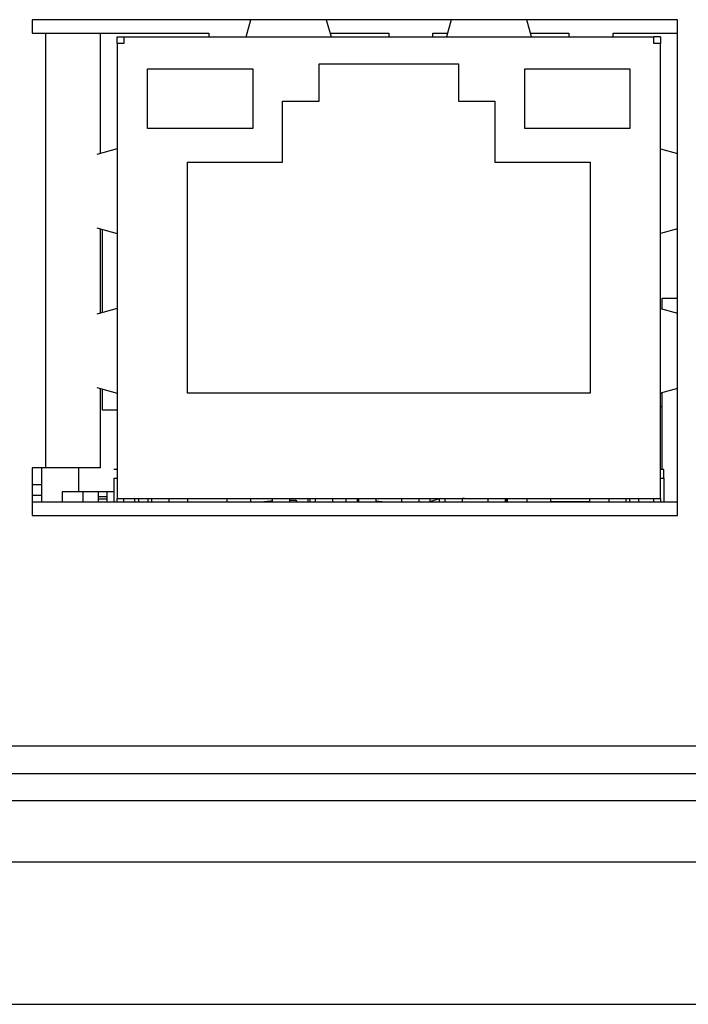
# Model space of a CAD drawing. Extents: x 0 to 1300, y 969 to 1888.
# Drawn here: x 724 to 744, y 1699 to 1728 of the extents above; entities that cross this region are included whole.
import ezdxf

# ---------------------------------------------------------------- set-up
doc = ezdxf.new("R2010")
doc.units = 0
doc.header["$LTSCALE"] = 25
doc.header["$MEASUREMENT"] = 0
doc.layers.get('0').update_dxf_attribs({"linetype": 'CONTINUOUS'})

msp = doc.modelspace()

# ---------------------------------------------------------------- linework, layer by layer
at = {"linetype": 'Continuous', "lineweight": 25}
for p, q in [((743.219, 1727.661), (724.219, 1727.661)), ((724.219, 1727.661), (724.219, 1727.261)), ((730.519, 1727.161), (730.659, 1727.661)), ((732.878, 1727.661), (733.019, 1727.161)), ((736.559, 1727.661), (736.419, 1727.161)), ((738.919, 1727.161), (738.778, 1727.661)), ((743.219, 1713.061), (743.219, 1727.661)), ((724.219, 1727.261), (724.619, 1727.261)), ((724.619, 1714.461), (724.619, 1727.261)), ((724.619, 1727.261), (726.219, 1727.261)), ((725.419, 1727.266), (729.419, 1727.266)), ((725.419, 1727.261), (725.419, 1727.266)), ((726.219, 1727.261), (726.219, 1723.72)), ((729.419, 1727.266), (729.419, 1727.161)), ((732.989, 1727.266), (734.719, 1727.266)), ((734.719, 1727.266), (734.719, 1727.161)), ((736.019, 1727.266), (736.448, 1727.266)), ((736.019, 1727.161), (736.019, 1727.266)), ((738.889, 1727.266), (740.019, 1727.266)), ((740.019, 1727.266), (740.019, 1727.161)), ((741.319, 1727.266), (743.219, 1727.266)), ((741.319, 1727.161), (741.319, 1727.266)), ((726.719, 1726.961), (726.719, 1727.161)), ((726.719, 1727.161), (726.919, 1727.161)), ((726.719, 1726.961), (726.719, 1713.561)), ((726.919, 1726.961), (726.719, 1726.961)), ((726.919, 1727.161), (726.919, 1726.961)), ((726.919, 1727.161), (742.519, 1727.161)), ((742.519, 1726.961), (742.519, 1727.161)), ((742.719, 1727.161), (742.519, 1727.161)), ((742.719, 1726.961), (742.519, 1726.961)), ((742.719, 1727.161), (742.719, 1726.961)), ((742.719, 1713.561), (742.719, 1726.961)), ((732.669, 1726.361), (736.769, 1726.361)), ((732.669, 1725.261), (732.669, 1726.361)), ((736.769, 1726.361), (736.769, 1725.261)), ((727.619, 1726.211), (730.719, 1726.211)), ((727.619, 1724.461), (727.619, 1726.211)), ((730.719, 1726.211), (730.719, 1724.461)), ((738.719, 1726.211), (741.819, 1726.211)), ((738.719, 1724.461), (738.719, 1726.211)), ((741.819, 1726.211), (741.819, 1724.461)), ((731.594, 1725.261), (732.669, 1725.261)), ((731.594, 1723.461), (731.594, 1725.261)), ((736.769, 1725.261), (737.844, 1725.261)), ((737.844, 1725.261), (737.844, 1723.461)), ((730.719, 1724.461), (727.619, 1724.461)), ((741.819, 1724.461), (738.719, 1724.461)), ((726.719, 1723.861), (726.121, 1723.693)), ((742.719, 1723.861), (743.219, 1723.72)), ((728.794, 1723.461), (731.594, 1723.461)), ((728.794, 1716.661), (728.794, 1723.461)), ((737.844, 1723.461), (740.644, 1723.461)), ((740.644, 1723.461), (740.644, 1716.661)), ((726.121, 1721.529), (726.719, 1721.361)), ((726.219, 1721.502), (726.219, 1719.02)), ((726.289, 1719.04), (726.289, 1721.482)), ((743.219, 1721.502), (742.719, 1721.361)), ((742.769, 1719.147), (742.769, 1719.46)), ((742.769, 1719.46), (743.219, 1719.46)), ((726.719, 1719.161), (726.121, 1718.993)), ((742.719, 1719.161), (743.219, 1719.02)), ((726.121, 1716.829), (726.719, 1716.661)), ((726.219, 1716.802), (726.219, 1714.461)), ((726.289, 1716.16), (726.289, 1716.782)), ((743.219, 1716.802), (742.719, 1716.661)), ((740.644, 1716.661), (728.794, 1716.661)), ((742.738, 1716.666), (742.769, 1716.666)), ((742.769, 1714.411), (742.769, 1716.675)), ((742.769, 1716.26), (742.719, 1716.26)), ((726.719, 1716.16), (726.289, 1716.16)), ((724.619, 1714.461), (724.219, 1714.461)), ((724.219, 1714.461), (724.219, 1713.061)), ((724.499, 1714.461), (724.499, 1713.46)), ((726.219, 1714.461), (724.619, 1714.461)), ((725.589, 1713.76), (725.589, 1714.461)), ((726.719, 1714.411), (726.619, 1714.411)), ((726.619, 1714.161), (726.719, 1714.161)), ((726.619, 1714.161), (726.619, 1713.46)), ((742.819, 1714.411), (742.719, 1714.411)), ((742.719, 1714.161), (742.819, 1714.161)), ((742.819, 1714.161), (742.819, 1713.46)), ((724.499, 1713.96), (724.219, 1713.96)), ((724.219, 1713.66), (724.499, 1713.66)), ((725.589, 1713.76), (725.099, 1713.76)), ((725.099, 1713.76), (725.099, 1713.46)), ((726.619, 1713.76), (725.589, 1713.76)), ((725.719, 1713.46), (725.719, 1713.76)), ((726.174, 1713.607), (726.174, 1713.76)), ((726.174, 1713.548), (726.174, 1713.607)), ((726.424, 1713.607), (726.174, 1713.607)), ((726.424, 1713.607), (726.424, 1713.76)), ((726.424, 1713.548), (726.424, 1713.607)), ((724.219, 1713.46), (743.219, 1713.46)), ((726.174, 1713.46), (726.174, 1713.548)), ((726.174, 1713.548), (726.424, 1713.548)), ((726.424, 1713.46), (726.424, 1713.548)), ((726.719, 1713.561), (742.719, 1713.561)), ((726.719, 1713.46), (726.719, 1713.561)), ((726.919, 1713.46), (726.919, 1713.561)), ((727.239, 1713.46), (727.239, 1713.561)), ((727.354, 1713.561), (727.354, 1713.46)), ((727.63, 1713.46), (727.63, 1713.561)), ((727.744, 1713.46), (727.744, 1713.561)), ((728.244, 1713.561), (728.244, 1713.46)), ((728.804, 1713.461), (728.804, 1713.561)), ((728.804, 1713.461), (729.954, 1713.461)), ((728.904, 1713.461), (728.904, 1713.46)), ((729.254, 1713.461), (729.254, 1713.46)), ((729.954, 1713.561), (729.954, 1713.461)), ((730.654, 1713.46), (730.654, 1713.561)), ((731.294, 1713.46), (731.294, 1713.561)), ((731.794, 1713.561), (731.794, 1713.46)), ((731.794, 1713.51), (731.969, 1713.51)), ((732.334, 1713.561), (732.334, 1713.46)), ((732.394, 1713.561), (732.394, 1713.46)), ((732.564, 1713.46), (732.564, 1713.561)), ((733.064, 1713.561), (733.064, 1713.46)), ((733.449, 1713.561), (733.449, 1713.46)), ((733.799, 1713.46), (733.799, 1713.561)), ((733.834, 1713.46), (733.834, 1713.561)), ((734.334, 1713.561), (734.334, 1713.46)), ((734.521, 1713.46), (734.334, 1713.478)), ((735.104, 1713.46), (735.104, 1713.561)), ((735.604, 1713.561), (735.604, 1713.46)), ((735.93, 1713.561), (735.93, 1713.46)), ((736.232, 1713.561), (735.93, 1713.46)), ((736.019, 1713.46), (736.019, 1713.49)), ((736.204, 1713.551), (736.204, 1713.46)), ((736.374, 1713.46), (736.374, 1713.561)), ((736.874, 1713.561), (736.874, 1713.46)), ((736.944, 1713.56), (736.874, 1713.56)), ((736.944, 1713.561), (736.944, 1713.56)), ((737.644, 1713.46), (737.644, 1713.561)), ((738.144, 1713.561), (738.144, 1713.46)), ((738.191, 1713.46), (738.191, 1713.561)), ((738.201, 1713.561), (738.201, 1713.46)), ((738.784, 1713.561), (738.784, 1713.46)), ((739.484, 1713.461), (739.484, 1713.561)), ((740.634, 1713.461), (739.484, 1713.461)), ((740.184, 1713.46), (740.184, 1713.461)), ((740.534, 1713.461), (740.534, 1713.46)), ((740.634, 1713.461), (740.634, 1713.561)), ((741.194, 1713.561), (741.194, 1713.46)), ((741.694, 1713.561), (741.694, 1713.46)), ((741.808, 1713.561), (741.808, 1713.46)), ((742.084, 1713.46), (742.084, 1713.561)), ((742.519, 1713.46), (742.519, 1713.561)), ((742.719, 1713.561), (742.719, 1713.46)), ((724.219, 1713.061), (743.219, 1713.061)), ((786.719, 1706.266), (682.719, 1706.266)), ((556.469, 1705.466), (802.969, 1705.466)), ((550.269, 1704.666), (809.669, 1704.666)), ((549.269, 1702.866), (810.669, 1702.866)), ((549.269, 1698.666), (810.669, 1698.666))]:
    msp.add_line(p, q, dxfattribs=at)
at = {"linetype": 'Continuous', "lineweight": 25, "flags": 128}
msp.add_lwpolyline([(731.294, 1713.492), (731.239, 1713.48), (731.041, 1713.46)], dxfattribs=at)
at = {"linetype": 'Continuous', "lineweight": 25}
msp.add_arc((731.969, 1713.46), 0.05, 360, 90, dxfattribs=at)
msp.add_open_spline([(742.819, 1714.161), (742.819, 1714.194), (742.819, 1714.259), (742.819, 1714.342), (742.819, 1714.4), (742.819, 1714.407), (742.819, 1714.411)], degree=3, dxfattribs=at)

doc.saveas('drawing.dxf')
